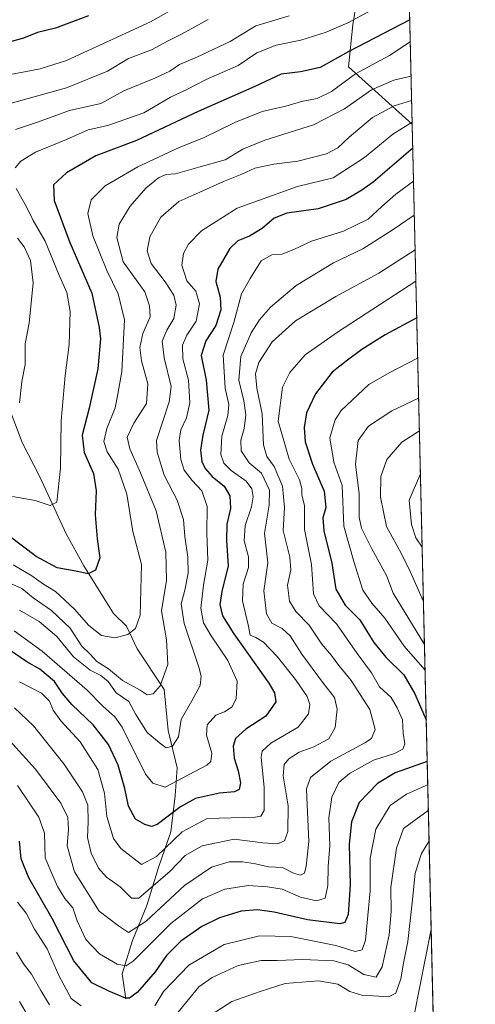
# Model space of a CAD drawing. Units: metres. Extents: x 658510 to 661981, y 4734880 to 4737272.
# Drawn here: x 661832 to 661974, y 4735519 to 4735826 of the extents above; entities that cross this region are included whole.
import ezdxf

# ---------------------------------------------------------------- set-up
doc = ezdxf.new("R2010")
doc.units = ezdxf.units.M
doc.header["$MEASUREMENT"] = 0
for name, color, linetype, lineweight in [('Arbolado forestal CxS', 92, 'Continuous', 0), ('Comarca CxS', 21, 'Continuous', 0), ('Comunidad Autónoma CxS', 142, 'Continuous', 0), ('Corriente natural lineal', 142, 'Continuous', 13), ('Curva de nivel maestra', 30, 'Continuous', 30), ('Curva de nivel normal', 30, 'Continuous', 0), ('Municipio CxS', 4, 'Continuous', 0), ('Provincia CxS', 1, 'Continuous', 0)]:
    doc.layers.add(name, color=color, linetype=linetype, lineweight=lineweight)

msp = doc.modelspace()

# ---------------------------------------------------------------- linework, layer by layer
at = {"layer": 'Arbolado forestal CxS', "color": 92, "linetype": 'Continuous', "lineweight": 0, "extrusion": (-0.01037936107274793, 0.441209539590137, 0.8973440873145491), "elevation": 2083274.170186105, "flags": 128}
msp.add_lwpolyline([(-773148.6195690127, -4234292.425330437), (-773148.6195690127, -4234162.795820894)], dxfattribs=at)
at = {"layer": 'Arbolado forestal CxS', "color": 92, "linetype": 'Continuous', "lineweight": 0, "extrusion": (-0.00682773212522422, 0.2902373256878785, 0.9569303406474134), "elevation": 1370696.265995297, "flags": 128}
msp.add_lwpolyline([(-773147.9767834416, -4515457.738701813), (-773147.9767834416, -4515051.575279369)], dxfattribs=at)
at = {"layer": 'Arbolado forestal CxS', "color": 92, "linetype": 'Continuous', "lineweight": 0}
msp.add_polyline3d([(661949.9540999997, 4735964.9012, 691.248900000006), (661953.9839000005, 4735793.5985, 743.8801999999997), (661953.9747000001, 4735793.6021, 743.8761999999988), (661934.0950999996, 4735811.478900001, 726.1616999999969), (661935.4671, 4735824.5167, 719.3659000000043), (661938.8973000003, 4735845.787900001, 709.325100000002), (661932.0373000001, 4735873.2357, 694.6401000000042), (661932.0374999996, 4735893.1349, 687.8312000000005), (661917.6335000005, 4735907.5449, 689.483699999997), (661913.5186999999, 4735917.8375, 690.4725000000036), (661926.5506999996, 4735922.6415, 688.9232000000047), (661932.0377000002, 4735931.561100001, 689.2335000000021), (661924.4927000003, 4735931.5613, 691.2924999999959), (661912.8447000004, 4735937.388300001, 698.4511000000057), (661949.9426999995, 4735964.9023, 691.2525000000023)], close=True, dxfattribs=at)
for points in [[(661913.5186999999, 4735917.8375, 690.4725000000036), (661917.6335000005, 4735907.5449, 689.483699999997), (661932.0374999996, 4735893.1349, 687.8312000000005), (661932.0373000001, 4735873.2357, 694.6401000000042), (661938.8973000003, 4735845.787900001, 709.325100000002), (661935.4671, 4735824.5167, 719.3659000000043), (661934.0950999996, 4735811.478900001, 726.1616999999969), (661953.9747000001, 4735793.6021, 743.8761999999988), (661953.9839000005, 4735793.5985, 743.8801999999997)], [(661913.5186999999, 4735917.8375, 690.4725000000036), (661917.6335000005, 4735907.5449, 689.483699999997), (661932.0374999996, 4735893.1349, 687.8312000000005), (661932.0373000001, 4735873.2357, 694.6401000000042), (661938.8973000003, 4735845.787900001, 709.325100000002), (661935.4671, 4735824.5167, 719.3659000000043), (661934.0950999996, 4735811.478900001, 726.1616999999969), (661953.9747000001, 4735793.6021, 743.8761999999988), (661953.9839000005, 4735793.5985, 743.8801999999997)], [(661938.8973000003, 4735845.787900001, 709.325100000002), (661935.4671, 4735824.5167, 719.3659000000043), (661934.0950999996, 4735811.478900001, 726.1616999999969), (661953.9747000001, 4735793.6021, 743.8761999999988), (661953.9839000005, 4735793.5985, 743.8801999999997), (661963.1245999997, 4735405.035900001, 861.7964999999967)]]:
    msp.add_polyline3d(points, dxfattribs=at)
at = {"layer": 'Comarca CxS', "color": 21, "linetype": 'Continuous', "lineweight": 0, "flags": 128}
msp.add_lwpolyline([(659711.061100327, 4734906.341614428), (658563.5300012013, 4734879.689982637), (658538.4175449775, 4735971.461214183), (658510.3200012028, 4737193.009982613), (660063.086166865, 4737229.090633145), (661919.2000012262, 4737272.219982616), (661973.6200012261, 4734958.889982638)], close=True, dxfattribs=at)
at = {"layer": 'Comunidad Autónoma CxS', "color": 142, "linetype": 'Continuous', "lineweight": 0, "flags": 128}
msp.add_lwpolyline([(659711.061100327, 4734906.341614428), (658563.5300012013, 4734879.689982637), (658538.4175449775, 4735971.461214183), (658510.3200012028, 4737193.009982613), (660063.086166865, 4737229.090633145), (661919.2000012262, 4737272.219982616), (661973.6200012261, 4734958.889982638)], close=True, dxfattribs=at)
at = {"layer": 'Corriente natural lineal', "color": 142, "linetype": 'Continuous', "lineweight": 13}
msp.add_polyline3d([(661864.7301000003, 4735521.0101, 774.6340000000056), (661863.5701000001, 4735528.770099999, 770.8680000000023), (661866.8000999996, 4735539.1801, 765.186600000001), (661871.3000999996, 4735550.110099999, 760.718200000003), (661874.9501, 4735561.870100001, 755.5513999999966), (661878.8201000001, 4735572.9801, 751.4303999999976), (661880.1601, 4735584.280099999, 745.553899999999), (661880.7901, 4735593.0101, 742.0829999999987), (661877.9001000002, 4735604.5601, 738.0742000000029), (661876.7500999998, 4735617.4301, 734.8714000000036), (661868.2600999996, 4735630.100099999, 730.4857000000048), (661864.9501, 4735637.110099999, 728.770399999994), (661860.9001000002, 4735641.0701, 727.6266999999935), (661851.7200999996, 4735655.9801, 723.6429999999964), (661846.1401000004, 4735665.950099999, 721.5956000000006), (661837.9501, 4735683.700099999, 718.0584999999992), (661832.4501, 4735694.390100001, 716.4106000000029), (661826.2600999996, 4735710.860099999, 713.6132999999973)], dxfattribs=at)
at = {"layer": 'Curva de nivel maestra', "color": 30, "linetype": 'Continuous', "lineweight": 30, "flags": 128}
for points, elevation in [([(661853.1799999997, 4735827.3201), (661842.8200000003, 4735823.540100001), (661837.25, 4735822.190099999), (661832.9199999999, 4735820.380100001), (661827.2300000006, 4735818.860099999)], 700), ([(661953.2203000003, 4735826.057200001), (661953.1900000004, 4735826.040100001), (661934.25, 4735816.170100001), (661925.25, 4735811.2601), (661919.2100000001, 4735809.9101), (661913.1100000005, 4735809.1601), (661904.9699999997, 4735805.3201), (661887.29, 4735797.550100001), (661868.0800000001, 4735788.5101), (661855.4400000004, 4735783.670100001), (661846.2699999996, 4735778.450099999), (661842.2199999997, 4735774.630100001), (661842.4800000006, 4735769.7601), (661847.3099999997, 4735756.700099999), (661854.1299999999, 4735740.9001), (661856.4800000006, 4735730.2401), (661856.9100000003, 4735726.690099999), (661856.0599999997, 4735717.350099999), (661853.3399999999, 4735705.020099999), (661851.1399999997, 4735696.670100001), (661851.75, 4735691.290100001), (661854.6799999997, 4735684.670100001), (661855.5199999996, 4735679.300100001), (661855.1699999999, 4735671.790100001), (661855.8099999997, 4735664.3101), (661856.6900000004, 4735658.390100001), (661855.2599999999, 4735654.540100001), (661852.9900000002, 4735653.450099999), (661849.2000000002, 4735654.300100001), (661843.3899999997, 4735655.350099999), (661836.8399999999, 4735658.8201), (661828.3600000005, 4735665.290100001)], 725), ([(661954.1600000003, 4735786.112700001), (661954.1200000001, 4735786.100099999), (661941.8200000003, 4735775.550100001), (661938.3200000003, 4735773.040100001), (661933.3600000005, 4735770.0601), (661924.7199999997, 4735767.200099999), (661914.9199999999, 4735765.790100001), (661910.9199999999, 4735764.300100001), (661907.25, 4735761.050100001), (661903.25, 4735758.640100001), (661899.6699999999, 4735757.2501), (661897.1399999997, 4735754.780099999), (661893.4100000003, 4735748.4301), (661892.7999999998, 4735744.5701), (661894.1699999999, 4735739.710100001), (661894.3700000001, 4735735.6801), (661892.8099999997, 4735730.8101), (661889.6299999999, 4735726.0801), (661888.2199999997, 4735721.5101), (661889.8099999997, 4735713.7501), (661890.6200000001, 4735704.420100001), (661888.75, 4735696.700099999), (661888, 4735692.020099999), (661888.4500000002, 4735688.4101), (661889.4400000004, 4735686.2501), (661891.6900000004, 4735683.8101), (661895.3600000005, 4735680.7601), (661897.1799999997, 4735677.790100001), (661897.3499999996, 4735673.8201), (661896.2599999999, 4735668.960100001), (661896.0700000003, 4735663.800100001), (661896.6399999997, 4735655.9101), (661894.6399999997, 4735647.940099999), (661894.04, 4735643.8301), (661894.8300000001, 4735640.350099999), (661898.4299999997, 4735634.690099999), (661909.2699999996, 4735619.350099999), (661911.1200000001, 4735616.3201), (661911.4600000001, 4735613.5001), (661908.3600000005, 4735609.0601), (661902.1299999999, 4735605.020099999), (661898.9199999999, 4735602.1501), (661898.1799999997, 4735599.690099999), (661898.5300000003, 4735596.020099999), (661899.75, 4735592.020099999), (661900.4299999997, 4735588.350099999), (661900.0599999997, 4735586.2401), (661898.6399999997, 4735585.470100001), (661893.8899999997, 4735585.0701), (661886.4600000001, 4735583.370100001), (661881.7999999998, 4735580.800100001), (661874.4699999997, 4735575.300100001), (661872.7699999996, 4735574.720100001), (661870.6399999997, 4735575.3301), (661867.7300000006, 4735576.9801), (661865.5599999997, 4735581.020099999), (661864.4600000001, 4735586.5001), (661862.3700000001, 4735593.7601), (661859.3899999997, 4735600.290100001), (661854.5800000001, 4735606.360099999), (661847.9600000001, 4735612.7401), (661845.0300000003, 4735616.140100001), (661842.4900000002, 4735619.920100001), (661837.9699999997, 4735623.7401), (661833.8700000001, 4735625.9801), (661827.9600000001, 4735630.0601)], 750.0000000000001), ([(661955.4028000003, 4735733.283199999), (661955.3600000005, 4735733.2601), (661945.5499999998, 4735727.870100001), (661938.25, 4735723.3301), (661933.8600000005, 4735720.040100001), (661929.0700000003, 4735716.300100001), (661923.8200000003, 4735709.5701), (661921, 4735703.640100001), (661920.2599999999, 4735699.020099999), (661920.6500000004, 4735694.5701), (661922.8899999997, 4735687.5701), (661926.5700000003, 4735679.1501), (661927.0499999998, 4735674.1501), (661926.0800000001, 4735670.850099999), (661926.4400000004, 4735666.8301), (661928.9100000003, 4735656.780099999), (661930.1699999999, 4735648.610099999), (661933.0899999999, 4735643.710100001), (661937.6799999997, 4735639.120100001), (661942.0300000003, 4735632.050100001), (661945.79, 4735627.440099999), (661951.3600000005, 4735622.0001), (661954.8300000001, 4735616.030099999), (661958.2999999998, 4735607.960100001), (661958.3548999998, 4735607.7918)], 775), ([(661958.6573999999, 4735594.933599999), (661958.6100000005, 4735594.9101), (661948.6900000004, 4735591.450099999), (661943.1200000001, 4735588.110099999), (661937.4199999999, 4735582.130100001), (661935.0099999999, 4735576.1601), (661934.3499999996, 4735569.190099999), (661934.5899999999, 4735556.5601), (661934.04, 4735547.2401), (661932.9600000001, 4735544.7501), (661931.3799999999, 4735544.4101), (661921.3099999997, 4735545.640100001), (661910.9500000002, 4735547.960100001), (661905.79, 4735548.6801), (661900.7300000006, 4735548.3201), (661893.9600000001, 4735546.2401), (661888.4000000004, 4735543.5001), (661881.8600000005, 4735538.940099999), (661877.4699999997, 4735534.4801), (661873.8700000001, 4735529.440099999), (661868.4400000004, 4735523.0801), (661865.9199999999, 4735521.220100001), (661864.6600000003, 4735521.220100001), (661859.4299999997, 4735523.380100001), (661854.2100000001, 4735525.9301), (661848.5800000001, 4735532.870100001), (661841.7699999996, 4735546.030099999), (661834.5199999996, 4735558.7301), (661832.2000000002, 4735564.5701), (661831.6799999997, 4735570.170100001)], 775)]:
    msp.add_lwpolyline(points, dxfattribs=dict(at, elevation=elevation))
at = {"layer": 'Curva de nivel normal', "color": 30, "linetype": 'Continuous', "lineweight": 0, "flags": 128}
for points, elevation in [([(661891.04, 4735836.050100001), (661872.4100000003, 4735825.5001), (661846.2800000003, 4735813.4301), (661838.0599999997, 4735810.850099999), (661823.3099999997, 4735808.040100001)], 705), ([(661830.2599999999, 4735780.0001), (661832.0499999998, 4735782.090100001), (661836.6600000003, 4735784.8101), (661846.25, 4735788.8301), (661852.9800000006, 4735791.780099999), (661859.1799999997, 4735793.130100001), (661870.3200000003, 4735797.090100001), (661878.6500000004, 4735802.030099999), (661883.7199999997, 4735804.360099999), (661889.7999999998, 4735807.4801), (661899.79, 4735811.840100001), (661905.5800000001, 4735815.780099999), (661911.5800000001, 4735818.1801), (661919.25, 4735819.7301), (661927.1200000001, 4735822.2601), (661933.9600000001, 4735825.200099999), (661952.9600000001, 4735835.4801)], 720), ([(661915.6100000005, 4735827.380100001), (661905.2199999997, 4735824.2501), (661897.25, 4735819.380100001), (661886.9199999999, 4735814.460100001), (661881.4699999997, 4735812.120100001), (661878.4500000002, 4735810.110099999), (661873.7999999998, 4735807.880100001), (661864.1699999999, 4735804.0101), (661856.9800000006, 4735800.020099999), (661847.25, 4735797.8101), (661837.25, 4735794.1601), (661830.3600000005, 4735791.880100001)], 715), ([(661890.4000000004, 4735826.170100001), (661882.0899999999, 4735821.630100001), (661877.9199999999, 4735819.5801), (661872.75, 4735816.710100001), (661865.5800000001, 4735814.0701), (661859, 4735810.0701), (661846.2599999999, 4735804.9001), (661816.6699999999, 4735796.640100001)], 710), ([(661953.3805000001, 4735819.246099999), (661953.3499999996, 4735819.2401), (661946.9400000004, 4735814.9901), (661936.2699999996, 4735809.210100001), (661928.7800000003, 4735803.7601), (661924.3700000001, 4735801.620100001), (661919.4900000002, 4735800.6601), (661914.5800000001, 4735799.200099999), (661907.25, 4735797.540100001), (661898.6699999999, 4735794.120100001), (661888.9299999997, 4735789.340100001), (661881.4000000004, 4735786.270099999), (661868.5199999996, 4735780.2301), (661858.3600000005, 4735774.350099999), (661853.9600000001, 4735770.020099999), (661852.9000000004, 4735765.690099999), (661854.4500000002, 4735758.800100001), (661858.8799999999, 4735748.020099999), (661862.3899999997, 4735740.6601), (661864.2999999998, 4735732.5701), (661863.4600000001, 4735716.470100001), (661862.2800000003, 4735709.4801), (661861.4299999997, 4735705.140100001), (661858.79, 4735698.7601), (661857.8899999997, 4735694.6601), (661858.9100000003, 4735691.4301), (661862.3600000005, 4735686.030099999), (661865.0300000003, 4735678.2401), (661866.9199999999, 4735666.670100001), (661869.6100000005, 4735656.380100001), (661869.2599999999, 4735640.5701), (661867.7300000006, 4735636.440099999), (661865.3399999999, 4735634.520099999), (661861.3099999997, 4735633.440099999), (661857.1500000004, 4735634.2601), (661853.2400000002, 4735637.360099999), (661848.79, 4735642.4001), (661842.8300000001, 4735647.940099999), (661839.1500000004, 4735650.2601), (661835.4699999997, 4735652.8201), (661829.7100000001, 4735656.2401)], 730.0000000000001), ([(661829.3899999997, 4735650.200099999), (661832.3799999999, 4735648.8201), (661835.8499999996, 4735645.9101), (661841.6200000001, 4735642.050100001), (661847.3700000001, 4735636.4801), (661851.0999999996, 4735630.9101), (661853.6299999999, 4735628.4001), (661855.75, 4735626.140100001), (661859.3799999999, 4735623.8101), (661863.75, 4735620.190099999), (661869.2100000001, 4735617.220100001), (661871.4100000003, 4735615.7501), (661873.25, 4735616.020099999), (661875.4600000001, 4735618.540100001), (661877.8399999999, 4735625.200099999), (661877.4299999997, 4735632.870100001), (661875.9100000003, 4735641.890100001), (661877.4500000002, 4735651.380100001), (661877.2100000001, 4735660.1801), (661874.25, 4735673.050100001), (661869.3600000005, 4735684.960100001), (661865.9699999997, 4735692.4001), (661865.2199999997, 4735696.040100001), (661867.2199999997, 4735700.4301), (661871.1500000004, 4735706.5701), (661871.5700000003, 4735712.620100001), (661869.6600000003, 4735719.800100001), (661869.0899999999, 4735723.9301), (661870.0700000003, 4735728.300100001), (661872.2999999998, 4735733.4801), (661872.1699999999, 4735736.970100001), (661870.7000000002, 4735741.300100001), (661863.8899999997, 4735750.6601), (661861.9600000001, 4735758.2401), (661862.6699999999, 4735762.4001), (661866.0700000003, 4735768.040100001), (661871, 4735773.610099999), (661874.9199999999, 4735776.8301), (661877.25, 4735777.850099999), (661880.25, 4735778.100099999), (661887.4500000002, 4735780.170100001), (661895.7199999997, 4735782.420100001), (661901.1600000003, 4735785.7401), (661908.0800000001, 4735788.610099999), (661923.1900000004, 4735793.3301), (661932.8399999999, 4735798.390100001), (661941.3099999997, 4735804.280099999), (661948.2400000002, 4735807.2601), (661953.5999999996, 4735808.5601), (661953.6316000001, 4735808.571699999)], 735), ([(661831.6799999997, 4735642.120100001), (661837.79, 4735638.610099999), (661843.2300000006, 4735633.9001), (661848.4299999997, 4735627.590100001), (661853.6100000005, 4735623.380100001), (661856.9900000002, 4735621.800100001), (661859.2300000006, 4735619.850099999), (661861.7400000002, 4735616.370100001), (661865.6900000004, 4735613.6801), (661867.9100000003, 4735609.5701), (661871.3799999999, 4735603.9901), (661875.2800000003, 4735600.7401), (661877.3399999999, 4735599.2301), (661879.3200000003, 4735599.770099999), (661881.2000000002, 4735602.590100001), (661882.0300000003, 4735608.020099999), (661885.3600000005, 4735613.860099999), (661887.9400000004, 4735618.640100001), (661888.25, 4735621.530099999), (661887.54, 4735624.3101), (661882.8899999997, 4735637.9101), (661881.9800000006, 4735644.100099999), (661883.1799999997, 4735648.350099999), (661884.1399999997, 4735653.690099999), (661884.0899999999, 4735658.630100001), (661883.1699999999, 4735665.110099999), (661882.7699999996, 4735670.340100001), (661880.7599999999, 4735676.4001), (661876.6699999999, 4735684.1501), (661874.5499999998, 4735691.4001), (661874.3499999996, 4735695.040100001), (661878.2999999998, 4735707.0001), (661878.8799999999, 4735711.840100001), (661876.6600000003, 4735720.770099999), (661876.04, 4735725.9001), (661877.4800000006, 4735729.340100001), (661879.7400000002, 4735733.0601), (661880.4800000006, 4735737.120100001), (661879.7000000002, 4735740.2601), (661876.9800000006, 4735744.460100001), (661872.6900000004, 4735750.100099999), (661871.3899999997, 4735754.120100001), (661872.2800000003, 4735758.4901), (661875.6600000003, 4735764.5701), (661881.2199999997, 4735769.4901), (661887.8399999999, 4735772.350099999), (661895.2199999997, 4735775.690099999), (661900.8499999996, 4735778.030099999), (661904.9299999997, 4735779.9001), (661910.9100000003, 4735781.140100001), (661918.3300000001, 4735782.0001), (661927.2800000003, 4735784.3201), (661930.8099999997, 4735786.1501), (661934.2800000003, 4735789.4801), (661941.6100000005, 4735795.620100001), (661948.3399999999, 4735799.3101), (661953.7699999996, 4735800.9901), (661953.8097000001, 4735801.001800001)], 739.9999999999999), ([(661830, 4735635.6601), (661838.7000000002, 4735629.360099999), (661852.7100000001, 4735617.140100001), (661857.5800000001, 4735612.170100001), (661861.3600000005, 4735608.8301), (661863.5800000001, 4735605.690099999), (661870.9199999999, 4735591.0001), (661873.1399999997, 4735588.1801), (661877.0300000003, 4735586.9301), (661889.9500000002, 4735593.8201), (661891.1900000004, 4735594.9301), (661891.5300000003, 4735597.5701), (661889.9000000004, 4735603.1601), (661890.0999999996, 4735606.350099999), (661892.79, 4735609.380100001), (661895.4600000001, 4735610.460100001), (661897.8899999997, 4735612.020099999), (661899.0899999999, 4735614.5701), (661899.4299999997, 4735619.950099999), (661896.5800000001, 4735626.380100001), (661891.29, 4735634.0801), (661888.9500000002, 4735638.210100001), (661888.1500000004, 4735642.690099999), (661888.9500000002, 4735649.950099999), (661890.2800000003, 4735657.7301), (661890.0199999996, 4735666.1601), (661890.0800000001, 4735674.450099999), (661888.4699999997, 4735679.3101), (661885.4000000004, 4735682.540100001), (661882.9199999999, 4735685.7501), (661881.9000000004, 4735689.020099999), (661881.3899999997, 4735695.0101), (661881.8499999996, 4735698.350099999), (661883.6200000001, 4735702.020099999), (661884.7000000002, 4735706.690099999), (661884.2599999999, 4735713.8301), (661882.54, 4735720.4101), (661882.3799999999, 4735724.7401), (661883.75, 4735727.850099999), (661886.7100000001, 4735732.1601), (661887.7100000001, 4735737.600099999), (661886.5199999996, 4735741.5001), (661883.7800000003, 4735744.790100001), (661882.2000000002, 4735749.620100001), (661882.6900000004, 4735753.2501), (661884.2800000003, 4735756.190099999), (661888.3700000001, 4735760.350099999), (661899.4900000002, 4735767.440099999), (661918.2199999997, 4735774.190099999), (661929.3600000005, 4735776.8301), (661939.1299999999, 4735783.140100001), (661947.9500000002, 4735790.420100001), (661953.9299999997, 4735794.170100001), (661953.9700999996, 4735794.1821)], 745), ([(661831.6399999997, 4735619.8201), (661838.4500000002, 4735616.2301), (661841.0300000003, 4735613.7501), (661842.1299999999, 4735610.9001), (661844.4900000002, 4735607.590100001), (661850.5300000003, 4735601.040100001), (661856.04, 4735592.440099999), (661858.0700000003, 4735585.050100001), (661858.8700000001, 4735577.840100001), (661860.9500000002, 4735570.950099999), (661863.1799999997, 4735567.850099999), (661869.6200000001, 4735562.840100001), (661874.3499999996, 4735565.350099999), (661882.3399999999, 4735573.020099999), (661890.0599999997, 4735577.220100001), (661905.0300000003, 4735577.620100001), (661906.8099999997, 4735577.960100001), (661907.8399999999, 4735579.700099999), (661907.8200000003, 4735586.800100001), (661906.9299999997, 4735596.350099999), (661907.1900000004, 4735598.220100001), (661909.9100000003, 4735600.690099999), (661918.4699999997, 4735605.690099999), (661921.6799999997, 4735609.840100001), (661922.0599999997, 4735612.710100001), (661921.2100000001, 4735615.170100001), (661917.6200000001, 4735620.4901), (661911.9299999997, 4735627.6601), (661907.6299999999, 4735632.140100001), (661905.2199999997, 4735633.640100001), (661903.5, 4735634.350099999), (661902.9100000003, 4735637.5101), (661901.0499999998, 4735645.030099999), (661901.3300000001, 4735650.2401), (661902.9199999999, 4735655.360099999), (661902.9699999997, 4735658.7401), (661901.6399999997, 4735663.700099999), (661901.9400000004, 4735668.540100001), (661903.9400000004, 4735674.3301), (661904.4400000004, 4735677.4001), (661904.0300000003, 4735679.880100001), (661902.2599999999, 4735682.280099999), (661897.6200000001, 4735685.640100001), (661895.2400000002, 4735687.9001), (661894.3799999999, 4735690.6601), (661894.6600000003, 4735696.3101), (661896.54, 4735702.8201), (661896.8899999997, 4735706.2501), (661895.6500000004, 4735711.340100001), (661895.0700000003, 4735721.630100001), (661898.3600000005, 4735731.790100001), (661900.7699999996, 4735740.7301), (661903.4400000004, 4735745.4301), (661906.9199999999, 4735750.960100001), (661910.2100000001, 4735752.8201), (661913.4199999999, 4735753.110099999), (661917.25, 4735754.5801), (661922.5800000001, 4735757.110099999), (661932.5599999997, 4735760.210100001), (661940.2800000003, 4735763.920100001), (661944.4800000006, 4735767.960100001), (661948.8499999996, 4735771.7601), (661954.3600000005, 4735775.850099999), (661954.4008, 4735775.8762)], 755), ([(661829.4400000004, 4735677.520099999), (661836.5199999996, 4735676.3201), (661841.1500000004, 4735674.690099999), (661843.25, 4735675.720100001), (661844.4400000004, 4735686.380100001), (661844.6600000003, 4735701.090100001), (661845.8099999997, 4735715.2401), (661847.0899999999, 4735724.860099999), (661847.4199999999, 4735735.190099999), (661846.3799999999, 4735741.1501), (661843.9199999999, 4735746.690099999), (661839.6699999999, 4735757.100099999), (661835.8399999999, 4735763.590100001), (661833.8300000001, 4735767.800100001), (661830.6399999997, 4735773.530099999)], 720), ([(661954.6512000002, 4735765.232799999), (661954.6100000005, 4735765.200099999), (661948.0499999998, 4735760.7501), (661938.6200000001, 4735754.7301), (661929.5, 4735750.370100001), (661917.8499999996, 4735743.340100001), (661909.8099999997, 4735736.5101), (661906.4299999997, 4735732.620100001), (661903.79, 4735728.5701), (661900.5899999999, 4735721.170100001), (661899.9100000003, 4735713.790100001), (661901.5599999997, 4735707.300100001), (661902.1900000004, 4735702.960100001), (661901.6200000001, 4735698.720100001), (661900.5300000003, 4735695.130100001), (661900.7199999997, 4735691.800100001), (661903.2000000002, 4735688.0701), (661906.9900000002, 4735684.850099999), (661909.54, 4735679.4801), (661909.4000000004, 4735674.8201), (661907.9100000003, 4735666.1501), (661908.9900000002, 4735656.860099999), (661907.79, 4735648.1501), (661908.6200000001, 4735641.020099999), (661910.25, 4735638.100099999), (661913.4299999997, 4735636.450099999), (661915.9600000001, 4735634.0701), (661919.6100000005, 4735628.350099999), (661926.29, 4735619.270099999), (661929.7699999996, 4735614.9001), (661930.6399999997, 4735611.280099999), (661929.9199999999, 4735605.5001), (661928, 4735602.0001), (661923.3600000005, 4735599.470100001), (661918.75, 4735597.840100001), (661915.5800000001, 4735595.8301), (661914.0599999997, 4735593.970100001), (661913.7999999998, 4735590.450099999), (661915.3499999996, 4735581.110099999), (661915.2400000002, 4735573.130100001), (661914.1799999997, 4735570.200099999), (661912, 4735569.2501), (661907.4500000002, 4735569.5601), (661898.5099999999, 4735570.700099999), (661888.5199999996, 4735568.640100001), (661883.25, 4735565.620100001), (661878.5800000001, 4735560.780099999), (661868.8399999999, 4735552.380100001), (661866.4800000006, 4735552.370100001), (661862.9800000006, 4735555.9101), (661858.7199999997, 4735558.870100001), (661856.2699999996, 4735561.710100001), (661853.9299999997, 4735566.370100001), (661852.8099999997, 4735571.2401), (661853.0499999998, 4735576.190099999), (661852.9600000001, 4735581.340100001), (661851.2800000003, 4735585.4801), (661845.4100000003, 4735594.190099999), (661835.9800000006, 4735606.0801), (661830.0800000001, 4735611.710100001)], 760), ([(661830.9600000001, 4735758.0601), (661833.0899999999, 4735755.390100001), (661835.0700000003, 4735751.090100001), (661835.8700000001, 4735744.110099999), (661834.6500000004, 4735731.5701), (661833.4100000003, 4735725.090100001), (661833.3799999999, 4735718.6501), (661832.3300000001, 4735713.350099999), (661831.6600000003, 4735706.690099999)], 715), ([(661825.4400000004, 4735604.8201), (661836.6600000003, 4735592.5601), (661844.5599999997, 4735581.950099999), (661846.6500000004, 4735577.460100001), (661846.8600000005, 4735573.770099999), (661846.5300000003, 4735568.670100001), (661848.7400000002, 4735560.520099999), (661856.5, 4735548.3301), (661862.4699999997, 4735543.720100001), (661865.5599999997, 4735541.700099999), (661871.0899999999, 4735545.190099999), (661883.0300000003, 4735556.290100001), (661891.4699999997, 4735562.0601), (661896.9699999997, 4735563.7301), (661901.0999999996, 4735563.7301), (661905.1699999999, 4735563.0701), (661909.1600000003, 4735562.130100001), (661913.5300000003, 4735561.9101), (661917, 4735560.100099999), (661919.1299999999, 4735559.540100001), (661920.4500000002, 4735560.190099999), (661920.9600000001, 4735562.3201), (661921.79, 4735570.020099999), (661921.1299999999, 4735583.790100001), (661921.0700000003, 4735586.440099999), (661922.29, 4735590.0101), (661928.6200000001, 4735595.020099999), (661939.2199999997, 4735600.7301), (661941.2400000002, 4735602.120100001), (661942.4400000004, 4735604.880100001), (661940.7599999999, 4735611.200099999), (661934.9800000006, 4735620.2301), (661931.0999999996, 4735624.8301), (661928.8399999999, 4735627.950099999), (661925.8499999996, 4735631.4801), (661921.8899999997, 4735637.460100001), (661917.7300000006, 4735641.700099999), (661915.7199999997, 4735644.9101), (661915.1500000004, 4735649.940099999), (661916.1299999999, 4735654.6501), (661915.8399999999, 4735658.620100001), (661913.7800000003, 4735666.9901), (661914.2300000006, 4735674.0801), (661913.5599999997, 4735680.7601), (661911.0099999999, 4735686.920100001), (661908.6699999999, 4735689.960100001), (661907.6200000001, 4735693.690099999), (661907.2199999997, 4735703.350099999), (661905.5999999996, 4735711.350099999), (661905.1100000005, 4735715.7401), (661906.2300000006, 4735719.2501), (661910.3700000001, 4735725.7401), (661917.6200000001, 4735732.3301), (661930.1399999997, 4735739.9001), (661943.54, 4735747.140100001), (661954.8700000001, 4735754.450099999), (661954.9041999998, 4735754.478399999)], 765), ([(661955.1346000005, 4735744.681500001), (661955.0999999996, 4735744.6501), (661930.6900000004, 4735728.780099999), (661920.6399999997, 4735721.640100001), (661915.8799999999, 4735716.190099999), (661913.5599999997, 4735711.640100001), (661912.2199999997, 4735700.9901), (661915.6200000001, 4735689.200099999), (661918.8099999997, 4735682.7501), (661919.5999999996, 4735680.020099999), (661919.5800000001, 4735677.9301), (661920.3799999999, 4735674.7401), (661920.4600000001, 4735667.280099999), (661922.5700000003, 4735656.3201), (661923.2599999999, 4735647.2401), (661924.9500000002, 4735643.4801), (661930.3600000005, 4735637.9001), (661936.8300000001, 4735628.5601), (661941.2400000002, 4735622.5801), (661943.7599999999, 4735618.200099999), (661947.4600000001, 4735614.890100001), (661949.3099999997, 4735611.720100001), (661950.9400000004, 4735607.9301), (661951.1500000004, 4735603.770099999), (661951.6799999997, 4735600.4301), (661951.04, 4735598.8201), (661948.4100000003, 4735597.460100001), (661941.8799999999, 4735595.370100001), (661934.4100000003, 4735591.2601), (661931.1600000003, 4735588.420100001), (661928.9699999997, 4735583.840100001), (661927.9800000006, 4735577.350099999), (661928.3200000003, 4735568.7301), (661927.7400000002, 4735562.1801), (661927.6399999997, 4735556.350099999), (661926.8799999999, 4735552.4001), (661924.1399999997, 4735551.540100001), (661919.2199999997, 4735552.6601), (661913.4800000006, 4735555.1801), (661908.8799999999, 4735555.850099999), (661902.9199999999, 4735556.350099999), (661895.5800000001, 4735555.200099999), (661888.6399999997, 4735552.170100001), (661878.7599999999, 4735544.460100001), (661867.04, 4735532.7601), (661864.8200000003, 4735531.2401), (661862.0199999996, 4735531.790100001), (661856.5700000003, 4735535.0001), (661852.3399999999, 4735539.440099999), (661849.5599999997, 4735545.3301), (661848.2800000003, 4735549.340100001), (661845.7199999997, 4735552.270099999), (661843.4199999999, 4735556.020099999), (661841.6799999997, 4735560.0001), (661839.6699999999, 4735564.940099999), (661839.4299999997, 4735572.630100001), (661837.6100000005, 4735577.6501), (661831, 4735587.440099999)], 770), ([(661957.9878000002, 4735623.3983), (661957.9400000004, 4735623.5001), (661951.4800000006, 4735630.850099999), (661945.4800000006, 4735639.6501), (661941.3899999997, 4735644.2501), (661938.5499999998, 4735648.340100001), (661935.79, 4735657.2301), (661932.6299999999, 4735668.300100001), (661932.1699999999, 4735680.940099999), (661929.5099999999, 4735688.210100001), (661928.3499999996, 4735695.850099999), (661930, 4735701.4301), (661931.8600000005, 4735704.3101), (661940.4699999997, 4735712.460100001), (661946.75, 4735716.0601), (661955.6600000003, 4735720.620100001), (661955.7000000002, 4735720.647800001)], 780), ([(661955.9929999998, 4735708.193700001), (661955.9500000002, 4735708.170100001), (661947.5700000003, 4735704.190099999), (661940.3700000001, 4735699.4301), (661937.1600000003, 4735694.960100001), (661936.3399999999, 4735687.640100001), (661937.4199999999, 4735678.350099999), (661937.4299999997, 4735671.110099999), (661938.2000000002, 4735667.640100001), (661941.4199999999, 4735661.210100001), (661946, 4735652.960100001), (661948.0499999998, 4735647.380100001), (661957.75, 4735631.420100001), (661957.8004999999, 4735631.3585)], 785), ([(661956.2322000006, 4735698.027000001), (661956.1900000004, 4735698.0101), (661950.7400000002, 4735694.470100001), (661946.0300000003, 4735689.030099999), (661944.1500000004, 4735683.7301), (661944.1200000001, 4735677.350099999), (661945.9699999997, 4735668.1601), (661950.6100000005, 4735659.640100001), (661953.3899999997, 4735653.970100001), (661957.4299999997, 4735645.0701), (661957.4802000001, 4735644.9758)], 790), ([(661956.5472999997, 4735684.6315), (661956.5, 4735684.590100001), (661953.0499999998, 4735676.420100001), (661953.7800000003, 4735668.8201), (661955.0700000003, 4735664.6601), (661957.04, 4735661.770099999), (661957.0873999996, 4735661.6721)], 795), ([(661873.7400000002, 4735518.780099999), (661876.4500000002, 4735523.2601), (661884.3399999999, 4735531.5001), (661895.3600000005, 4735537.970100001), (661906.4199999999, 4735540.620100001), (661916.1399999997, 4735540.4101), (661930.1500000004, 4735537.590100001), (661936.2300000006, 4735535.780099999), (661938.4000000004, 4735536.280099999), (661939.4400000004, 4735539.3201), (661940.9199999999, 4735554.6801), (661940.8499999996, 4735564.8101), (661942.6699999999, 4735573.9001), (661947.0700000003, 4735581.2601), (661952.1799999997, 4735584.800100001), (661958.7800000003, 4735587.710100001), (661958.8267999999, 4735587.731000001)], 780), ([(661959.0166999997, 4735579.6577), (661958.9699999997, 4735579.630100001), (661951.2800000003, 4735574.0701), (661949.0499999998, 4735567.960100001), (661947.2999999998, 4735555.700099999), (661947.3700000001, 4735548.220100001), (661946.8399999999, 4735540.940099999), (661944.5999999996, 4735530.940099999), (661942.7400000002, 4735527.770099999), (661938.8799999999, 4735528.550100001), (661933.9900000002, 4735531.5601), (661929.5999999996, 4735532.8201), (661919.9199999999, 4735533.220100001), (661911.9199999999, 4735532.920100001), (661906.9199999999, 4735532.960100001), (661899.79, 4735531.340100001), (661891.6600000003, 4735527.6601), (661887.5, 4735524.720100001), (661877.8200000003, 4735512.840100001)], 785), ([(661959.2423, 4735570.0679), (661959.1900000004, 4735570.030099999), (661956.8700000001, 4735566.3301), (661954.8499999996, 4735560.190099999), (661953.9900000002, 4735550.9001), (661952.5800000001, 4735538.880100001), (661951.2300000006, 4735532.130100001), (661950.3799999999, 4735527.2501), (661948.8600000005, 4735522.790100001), (661946.5300000003, 4735521.5601), (661941.9600000001, 4735521.940099999), (661938.6299999999, 4735522.0701), (661934.5499999998, 4735523.3201), (661930.75, 4735525.520099999), (661924.7999999998, 4735526.5801), (661914.4000000004, 4735525.780099999), (661906.5800000001, 4735523.280099999), (661897.75, 4735520.1601), (661889.9000000004, 4735515.0701)], 790), ([(661831.0099999999, 4735551.090100001), (661833.7599999999, 4735547.6501), (661836.3300000001, 4735542.670100001), (661840.2199999997, 4735536.5801), (661843.9100000003, 4735528.220100001), (661847.7599999999, 4735521.120100001), (661850.7999999998, 4735518.7601)], 780), ([(661959.8777999999, 4735543.0562), (661959.8300000001, 4735542.6801), (661954.6200000001, 4735515.880100001)], 795), ([(661841.0099999999, 4735519.120100001), (661838.2599999999, 4735523.590100001), (661835.3799999999, 4735528.710100001), (661832.9299999997, 4735531.920100001), (661830.7400000002, 4735535.5101)], 785), ([(661834.4400000004, 4735515.360099999), (661831.6299999999, 4735520.190099999)], 790)]:
    msp.add_lwpolyline(points, dxfattribs=dict(at, elevation=elevation))
at = {"layer": 'Municipio CxS', "color": 4, "linetype": 'Continuous', "lineweight": 0, "flags": 128}
msp.add_lwpolyline([(659775.9100000003, 4736917.005000002), (659854.4330000007, 4736998.084), (659854.6160000003, 4736998.273000001), (659940.1409999989, 4737097.478000001), (659976.2110000004, 4737140.827), (659976.3700000001, 4737141.018), (659990.5669999995, 4737156.850000001), (660007.0979999996, 4737175.284), (660062.2700000004, 4737228.306000001), (660063.086166865, 4737229.090633145), (661919.2000012262, 4737272.219982616), (661973.6200012261, 4734958.889982638), (659711.061100327, 4734906.341614428)], dxfattribs=at)
at = {"layer": 'Provincia CxS', "color": 1, "linetype": 'Continuous', "lineweight": 0, "flags": 128}
msp.add_lwpolyline([(659711.061100327, 4734906.341614428), (658563.5300012013, 4734879.689982637), (658538.4175449775, 4735971.461214183), (658510.3200012028, 4737193.009982613), (660063.086166865, 4737229.090633145), (661919.2000012262, 4737272.219982616), (661973.6200012261, 4734958.889982638)], close=True, dxfattribs=at)

doc.saveas('drawing.dxf')
